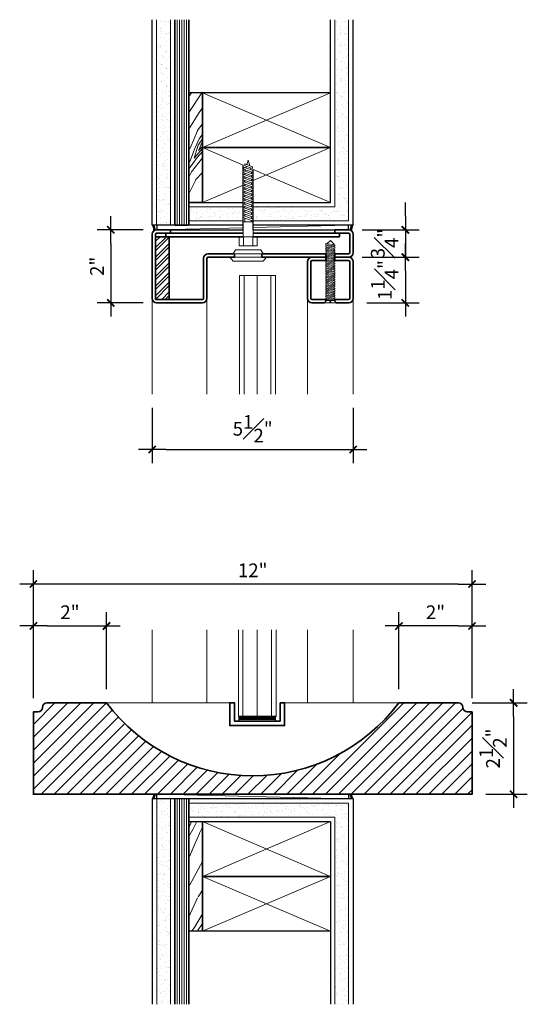
# Model space of a CAD drawing. Units: inches. Extents: x 54 to 234, y -95 to 75.
# Drawn here: x 83 to 97, y -95 to -68 of the extents above; entities that cross this region are included whole.
import ezdxf

# ---------------------------------------------------------------- set-up
doc = ezdxf.new("R2010")
doc.units = ezdxf.units.IN
doc.header["$MEASUREMENT"] = 0
for name, color, linetype, lineweight in [('aluminum', 246, 'Continuous', 35), ('counter', 192, 'Continuous', 35), ('fasteners', 5, 'Continuous', 5), ('fiberglass', 3, 'Continuous', 35), ('galv. & stainless', 134, 'Continuous', 35), ('glazing', 230, 'Continuous', 18), ('gypsum', 2, 'Continuous', 25), ('hatch', 40, 'Continuous', 0), ('sealant', 240, 'Continuous', 5), ('stops - etc.', 6, 'Continuous', 25), ('wood studs', 2, 'Continuous', 25)]:
    doc.layers.add(name, color=color, linetype=linetype, lineweight=lineweight)
doc.layers.add('dimension', color=101, linetype='Continuous')
doc.styles.add('ALL TEXT', font='ARIAL.TTF', dxfattribs={"width": 0.8})
doc.dimstyles.new('Main Style', dxfattribs={"dimscale": 0, "dimtxt": 0.09375, "dimasz": 0.09375, "dimexe": 0.09375, "dimexo": 0.09375, "dimgap": 0.046875, "dimtad": 3, "dimdec": 5, "dimzin": 3, "dimdsep": 46, "dimlunit": 5, "dimtxsty": 'ALL TEXT', "dimblk": 'DIMSL', "dimcen": 0.09375, "dimclrd": 256, "dimclre": 256, "dimclrt": 256, "dimadec": 0, "dimazin": 1, "dimtfac": 1, "dimtdec": 5, "dimtix": 1, "dimtmove": 2, "dimatfit": 3, "dimfxl": 0, "dimfrac": 1, "dimtolj": 1, "dimtzin": 3, "dimarcsym": 0})
pattern_1 = [(49.6952, (43.25734, -4.4594), (11.59806434, 14.08846745), [0.33541, -33.20561]), (60, (43.4743, -4.2036), (-1.09808, 4.09808), [0.33, -2.67]), (78.4349, (43.6393, -3.9178), (0.401929, 6.696151), [0.2846, -9.20223]), (232.875, (43.69636, -3.639), (13.0980723, 16.686537), [0.24187, -23.944905]), (234.8056, (43.55038, -3.83183), (17.5980648, 24.480771), [0.33136, -32.80472]), (254.0362, (43.3594, -4.1026), (-1.9019297, -9.294227), [0.37108, -11.99824]), (69.4623, (43.37734, -4.25155), (4.9019298, 14.4903803), [0.182484, -18.065805]), (53.6598, (43.44136, -4.08066), (-14.5980794, -19.2846058), [0.27166, -26.89449]), (245.7106, (43.60234, -3.86183), (-10.9019195, -24.8826864), [0.3015, -29.84813]), (228.6901, (43.4783, -4.13664), (8.5980712, 8.8923104), [0.15297, -15.14409]), (54.8056, (43.14832, -4.70822), (-17.5980648, -24.480771), [0.33136, -32.80472]), (48.6901, (43.3393, -4.43743), (-8.5980712, -8.8923104), [0.30594, -14.99112]), (60, (43.5413, -4.2076), (-1.09808, 4.09808), [0.36, -2.64]), (80.556, (43.72126, -3.89585), (2.3038607, 15.9903798), [0.25632, -25.37569]), (63.8141, (43.76332, -3.643), (18.4019069, 37.87307443), [0.451, -44.64889]), (54.8056, (43.96234, -3.2383), (-17.5980648, -24.480771), [0.33136, -32.80472]), (60, (44.1533, -2.9675), (-1.09808, 4.09808), [0.33, -2.67]), (65.1944, (42.81832, -5.2798), (12.4019372, 27.4807567), [0.33136, -32.80472]), (54.8056, (42.95734, -4.979), (-17.5980648, -24.480771), [0.33136, -32.80472]), (60, (42.7664, -5.2498), (-1.09808, 4.09808), [0.18, -2.82]), (65.1944, (42.85636, -5.0939), (12.4019372, 27.4807567), [0.33136, -32.80472]), (60, (42.9954, -4.793), (-1.09808, 4.09808), [0.3, -2.7]), (70.3048, (43.14538, -4.53331), (-6.40193854, -17.0884521), [0.33541, -33.20561]), (65.1944, (43.25842, -4.21753), (12.4019372, 27.4807567), [0.33136, -32.80472]), (54.8056, (43.39744, -3.91674), (-17.5980648, -24.480771), [0.33136, -32.80472]), (54.8056, (43.58842, -3.64595), (-17.5980648, -24.480771), [0.33136, -32.80472]), (51.8699, (43.7794, -3.37516), (-11.5980742, -14.0884577), [0.42426, -20.78894]), (60, (44.0414, -3.0414), (-1.09808, 4.09808), [0.45, -2.55]), (47.4712, (45.5402, -4.04535), (10.0980757, 11.4903825), [0.276585, -27.38205]), (54.2894, (45.72717, -3.84153), (-16.0980788, -21.8826824), [0.3015, -29.84813]), (68.1301, (45.5402, -4.04535), (6.4019251, 17.0884557), [0.21213, -21.00107]), (69.4623, (45.6192, -3.8485), (4.9019298, 14.4903803), [0.364965, -17.88332]), (60, (44.2473, -6.1048), (-1.09808, 4.09808), [0.36, -2.64]), (50.5377, (44.42726, -5.79303), (-10.0980725, -11.4903859), [0.182484, -18.065805]), (261.8014, (44.54324, -5.65214), (1.9019244, 9.2942292), [0.161556, -15.99394]), (252.9946, (44.5202, -5.81205), (8.303855, 26.38268426), [0.40025, -39.62474]), (52.875, (45.7052, -3.75957), (-13.0980723, -16.686537), [0.24187, -23.944905]), (67.125, (45.7052, -3.75957), (7.9019288, 19.6865319), [0.24187, -23.944905]), (60, (44.2992, -6.1348), (-1.09808, 4.09808), [0.24, -2.76]), (254.0362, (44.4192, -5.92695), (-1.9019297, -9.294227), [0.24739, -12.12193]), (56.6335, (44.55128, -5.51822), (-26.59810368, -40.06920118), [0.51088, -50.57728]), (57.7094, (44.83226, -5.09155), (-38.59806537, -60.85383578), [0.7506, -74.309376]), (63.1798, (45.23324, -4.45703), (22.90194782, 45.66728346), [0.540834, -53.542437]), (69.4623, (45.47726, -3.97437), (4.9019298, 14.4903803), [0.54745, -17.70084]), (70.3048, (44.4811, -6.2398), (-6.40193854, -17.0884521), [0.33541, -33.20561]), (75.9454, (44.59413, -5.924), (-3.4019243, -11.892305), [0.436806, -21.403524]), (60, (44.7002, -5.5003), (-1.09808, 4.09808), [0.39, -2.61]), (51.8699, (44.8952, -5.16253), (-11.5980742, -14.0884577), [0.42426, -20.78894]), (63.5763, (45.15717, -4.8288), (19.9019489, 40.47113095), [0.480936, -47.61272]), (51.2538, (45.37119, -4.3981), (13.0980861, 16.68652546), [0.39459, -39.06425]), (45.9638, (45.61815, -4.09035), (-7.098072, -6.294233), [0.37108, -11.99824]), (60, (45.876, -3.8236), (-1.09808, 4.09808), [0.21, -2.79]), (234.8056, (44.55128, -5.51822), (17.5980648, 24.480771), [0.66272, -32.47336]), (55.2364, (44.0654, -5.9998), (-19.09805563, -27.0788535), [0.722496, -35.40229]), (60, (44.4774, -5.4063), (-1.09808, 4.09808), [0.69, -2.31]), (64.0856, (44.82236, -4.8087), (16.90193406, 35.27498533), [0.84214, -41.264865]), (60, (45.1904, -4.0512), (-1.09808, 4.09808), [0.75, -2.25]), (67.125, (44.611, -6.3148), (7.9019288, 19.6865319), [0.725604, -23.46117]), (66.3402, (44.89305, -5.64626), (9.4019188, 22.2846105), [0.543324, -26.62283]), (57.5104, (45.11109, -5.1486), (-35.59812185, -55.6576485), [0.69065, -68.374536]), (53.4802, (45.48207, -4.56605), (-46.79422709, -63.049981664), [1.056834, -104.626656]), (63.0128, (42.92224, -5.3398), (24.40191314, 48.265378), [0.57079, -56.508105]), (51.8699, (43.18126, -4.83116), (-11.5980742, -14.0884577), [0.636396, -20.57681]), (57.6141, (43.5742, -4.33057), (-37.09803223, -58.25578007), [0.720624, -71.34185]), (70.6197, (43.96019, -3.72203), (-11.3038242, -31.5788463), [0.488364, -48.348096]), (60, (44.1222, -3.2613), (-1.09808, 4.09808), [0.6, -2.4]), (56.8202, (42.61047, -5.1598), (-28.0980537, -42.66731034), [0.540834, -53.542437]), (66.009, (42.90646, -4.70714), (-12.4019252, -27.48076044), [0.57315, -56.74177]), (66.7098, (43.1395, -4.1835), (-10.90194118, -24.88267932), [0.513516, -50.83821]), (54.2894, (43.34253, -3.71183), (-16.0980788, -21.8826824), [0.602994, -29.546634]), (47.9052, (43.6945, -3.22222), (-18.6961678, -20.38267217), [0.429534, -42.52393]), (69.4623, (43.98244, -2.9035), (4.9019298, 14.4903803), [0.364965, -17.88332]), (63.8141, (43.1041, -5.4448), (18.4019069, 37.87307443), [0.451, -44.64889]), (47.1957, (43.30313, -5.04008), (-27.2942446, -29.27497407), [0.67683, -67.006254]), (60, (43.763, -4.5435), (-1.09808, 4.09808), [0.75, -2.25]), (65.4403, (44.13803, -3.89399), (-13.90194148, -30.0788292), [0.63285, -62.65222]), (66.7098, (44.40107, -3.3184), (-10.90194118, -24.88267932), [0.513516, -50.83821]), (60, (42.4286, -5.0548), (-1.09808, 4.09808), [0.51, -2.49]), (68.1301, (42.6836, -4.61312), (6.4019251, 17.0884557), [0.84853, -20.364675]), (57.6141, (42.99969, -3.82566), (-37.09803223, -58.25578007), [0.720624, -71.34185]), (54.4725, (43.38567, -3.21712), (36.69611702, 51.55962684), [0.934344, -92.500125]), (66.8428, (44.79286, -6.4198), (-20.30382585, -47.16730594), [0.75538, -74.78269]), (60, (45.09, -5.7253), (-1.09808, 4.09808), [0.84, -2.16]), (56.3478, (45.509916, -4.997815), (-51.696120837, -77.540384052), [1.412868, -139.874073]), (60, (43.8835, -5.8948), (-1.09808, 4.09808), [0.72, -2.28]), (64.7636, (44.24353, -5.27126), (13.9019472, 30.0788281), [0.722496, -35.40229]), (58.1524, (44.55157, -4.61772), (-47.5980622, -76.44229604), [0.930483, -92.11789]), (57.2737, (45.04255, -3.82732), (-32.5980663, -50.46153097), [0.630714, -62.440674]), (54.8056, (43.46784, -5.6548), (-17.5980648, -24.480771), [0.66272, -32.47336]), (60, (43.8498, -5.1132), (-1.09808, 4.09808), [0.96, -2.04]), (61.9092, (44.3298, -4.28183), (40.90185936, 76.84424397), [0.9005, -89.149485]), (63.5763, (44.75382, -3.48741), (19.9019489, 40.47113095), [0.480936, -47.61272])]

# ---------------------------------------------------------------- blocks, each defined once
blk = doc.blocks.new('screw1')
at = {"layer": 'fasteners', "linetype": 'Continuous'}
for p, q in [((-1.711, 0), (-1.619, 0.094)), ((-1.711, 0), (-1.619, -0.097)), ((-1.591, 0.125), (-1.622, -0.125)), ((-1.619, 0.094), (-1.595, 0.094)), ((-1.591, 0.125), (-1.56, 0.125)), ((-1.591, 0.125), (-1.56, 0.125)), ((-1.56, 0.125), (-1.59, -0.125)), ((-1.563, 0.094), (-1.534, 0.094)), ((-1.53, 0.125), (-1.561, -0.125)), ((-1.53, 0.125), (-1.499, 0.125)), ((-1.53, 0.125), (-1.499, 0.125)), ((-1.499, 0.125), (-1.529, -0.125)), ((-1.503, 0.094), (-1.469, 0.094)), ((-1.465, 0.125), (-1.496, -0.125)), ((-1.465, 0.125), (-1.434, 0.125)), ((-1.465, 0.125), (-1.434, 0.125)), ((-1.434, 0.125), (-1.464, -0.125)), ((-1.438, 0.094), (-1.408, 0.094)), ((-1.404, 0.125), (-1.435, -0.125)), ((-1.404, 0.125), (-1.373, 0.125)), ((-1.404, 0.125), (-1.373, 0.125)), ((-1.373, 0.125), (-1.403, -0.125)), ((-1.377, 0.094), (-1.345, 0.094)), ((-1.341, 0.125), (-1.372, -0.125)), ((-1.341, 0.125), (-1.345, 0.094)), ((-1.341, 0.125), (-1.31, 0.125)), ((-1.31, 0.125), (-1.341, 0.125)), ((-1.31, 0.125), (-1.34, -0.125)), ((-1.314, 0.094), (-1.31, 0.125)), ((-1.314, 0.094), (-1.282, 0.094)), ((-1.278, 0.125), (-1.309, -0.125)), ((-1.278, 0.125), (-1.282, 0.094)), ((-1.278, 0.125), (-1.247, 0.125)), ((-1.25, 0.125), (-1.278, 0.125)), ((-1.247, 0.125), (-1.277, -0.125)), ((-1.25, 0.125), (-1.251, 0.094)), ((-1.251, 0.094), (-1.219, 0.094)), ((-1.251, 0.094), (-1.219, 0.094)), ((-1.215, 0.125), (-1.246, -0.125)), ((-1.219, 0.094), (-1.215, 0.125)), ((-1.215, 0.125), (-1.184, 0.125)), ((-1.215, 0.125), (-1.184, 0.125)), ((-1.184, 0.125), (-1.214, -0.125)), ((-1.188, 0.094), (-1.156, 0.094)), ((-1.153, 0.125), (-1.183, -0.125)), ((-1.153, 0.125), (-1.121, 0.125)), ((-1.121, 0.125), (-1.151, -0.125)), ((-1.125, 0.094), (-1.093, 0.094)), ((-1.09, 0.125), (-1.12, -0.125)), ((-1.09, 0.125), (-1.058, 0.125)), ((-1.058, 0.125), (-1.089, -0.125)), ((-1.062, 0.094), (-1.03, 0.094)), ((-1.027, 0.125), (-1.057, -0.125)), ((-1.027, 0.125), (-0.995, 0.125)), ((-0.995, 0.125), (-1.026, -0.125)), ((-0.999, 0.094), (-0.967, 0.094)), ((-0.964, 0.125), (-0.994, -0.125)), ((-0.964, 0.125), (-0.932, 0.125)), ((-0.932, 0.125), (-0.963, -0.125)), ((-0.936, 0.094), (-0.904, 0.094)), ((-0.901, 0.125), (-0.931, -0.125)), ((-0.901, 0.125), (-0.869, 0.125)), ((-0.869, 0.125), (-0.9, -0.125)), ((-0.873, 0.094), (-0.842, 0.094)), ((-0.838, 0.125), (-0.868, -0.125)), ((-0.838, 0.125), (-0.806, 0.125)), ((-0.806, 0.125), (-0.837, -0.125)), ((-0.81, 0.094), (-0.779, 0.094)), ((-0.776, 0.125), (-0.806, -0.125)), ((-0.776, 0.125), (-0.745, 0.125)), ((-0.745, 0.125), (-0.775, -0.125)), ((-0.749, 0.094), (-0.718, 0.094)), ((-0.714, 0.125), (-0.745, -0.125)), ((-0.728, 0.093), (-0.728, 0.093)), ((-0.683, 0.125), (-0.714, -0.125)), ((-0.714, 0.125), (-0.683, 0.125)), ((-0.687, 0.094), (-0.657, 0.094)), ((-0.653, 0.125), (-0.683, -0.125)), ((-0.622, 0.125), (-0.653, -0.125)), ((-0.653, 0.125), (-0.622, 0.125)), ((-0.626, 0.094), (-0.595, 0.094)), ((-0.591, 0.125), (-0.622, -0.125)), ((-0.561, 0.125), (-0.591, -0.125)), ((-0.591, 0.125), (-0.561, 0.125)), ((-0.564, 0.094), (-0.534, 0.094)), ((-0.53, 0.125), (-0.56, -0.125)), ((-0.499, 0.125), (-0.53, -0.125)), ((-0.53, 0.125), (-0.499, 0.125)), ((-0.503, 0.094), (-0.472, 0.094)), ((-0.469, 0.125), (-0.499, -0.125)), ((-0.469, 0.125), (-0.438, 0.125)), ((-0.438, 0.125), (-0.468, -0.125)), ((-0.442, 0.094), (-0.411, 0.094)), ((-0.407, 0.125), (-0.438, -0.125)), ((-0.376, 0.125), (-0.407, -0.125)), ((-0.407, 0.125), (-0.376, 0.125)), ((-0.38, 0.094), (-0.35, 0.094)), ((-0.346, 0.125), (-0.376, -0.125)), ((-0.315, 0.125), (-0.346, -0.125)), ((-0.346, 0.125), (-0.315, 0.125)), ((-0.319, 0.094), (-0.288, 0.094)), ((-0.284, 0.125), (-0.315, -0.125)), ((-0.254, 0.125), (-0.284, -0.125)), ((-0.284, 0.125), (-0.254, 0.125)), ((-0.258, 0.094), (-0.227, 0.094)), ((-0.223, 0.125), (-0.254, -0.125)), ((-0.223, 0.125), (-0.193, 0.125)), ((-0.193, 0.125), (-0.223, -0.125)), ((-0.197, 0.094), (-0.166, 0.094)), ((-0.162, 0.125), (-0.193, -0.125)), ((-0.162, 0.125), (-0.132, 0.125)), ((-0.132, 0.125), (-0.162, -0.125)), ((-0.155, 0.123), (-0.155, 0.123)), ((-0.136, 0.094), (-0.105, 0.094)), ((-0.101, 0.125), (-0.132, -0.125)), ((-0.101, 0.125), (-0.071, 0.125)), ((-0.071, 0.125), (-0.101, -0.125)), ((-0.075, 0.094), (-0.063, 0.094)), ((-0.063, 0.114), (-0.063, -0.114)), ((0, 0.157), (-0.063, 0.114)), ((0, 0.013), (-0.039, 0.01)), ((-0.039, -0.01), (-0.039, 0.01)), ((0, 0.157), (0, -0.157)), ((-1.622, -0.125), (-1.59, -0.125)), ((-1.619, -0.097), (-1.618, -0.097)), ((-1.587, -0.097), (-1.557, -0.097)), ((-1.561, -0.125), (-1.529, -0.125)), ((-1.526, -0.097), (-1.492, -0.097)), ((-1.496, -0.125), (-1.464, -0.125)), ((-1.461, -0.097), (-1.431, -0.097)), ((-1.435, -0.125), (-1.403, -0.125)), ((-1.4, -0.094), (-1.368, -0.094)), ((-1.372, -0.125), (-1.34, -0.125)), ((-1.34, -0.125), (-1.372, -0.125)), ((-1.337, -0.094), (-1.34, -0.125)), ((-1.337, -0.094), (-1.305, -0.094)), ((-1.305, -0.094), (-1.337, -0.094)), ((-1.309, -0.125), (-1.305, -0.094)), ((-1.309, -0.125), (-1.277, -0.125)), ((-1.277, -0.125), (-1.309, -0.125)), ((-1.274, -0.094), (-1.242, -0.094)), ((-1.25, -0.094), (-1.274, -0.094)), ((-1.246, -0.125), (-1.214, -0.125)), ((-1.214, -0.125), (-1.246, -0.125)), ((-1.211, -0.094), (-1.179, -0.094)), ((-1.188, -0.094), (-1.211, -0.094)), ((-1.183, -0.125), (-1.151, -0.125)), ((-1.148, -0.094), (-1.116, -0.094)), ((-1.12, -0.125), (-1.089, -0.125)), ((-1.085, -0.094), (-1.053, -0.094)), ((-1.057, -0.125), (-1.026, -0.125)), ((-1.022, -0.094), (-0.99, -0.094)), ((-0.994, -0.125), (-0.963, -0.125)), ((-0.959, -0.094), (-0.927, -0.094)), ((-0.931, -0.125), (-0.9, -0.125)), ((-0.896, -0.094), (-0.864, -0.094)), ((-0.868, -0.125), (-0.837, -0.125)), ((-0.833, -0.094), (-0.802, -0.094)), ((-0.806, -0.125), (-0.775, -0.125)), ((-0.771, -0.094), (-0.741, -0.094)), ((-0.745, -0.125), (-0.714, -0.125)), ((-0.71, -0.094), (-0.679, -0.094)), ((-0.683, -0.125), (-0.653, -0.125)), ((-0.649, -0.094), (-0.618, -0.094)), ((-0.622, -0.125), (-0.591, -0.125)), ((-0.587, -0.094), (-0.557, -0.094)), ((-0.56, -0.125), (-0.53, -0.125)), ((-0.526, -0.094), (-0.495, -0.094)), ((-0.499, -0.125), (-0.468, -0.125)), ((-0.465, -0.094), (-0.434, -0.094)), ((-0.438, -0.125), (-0.435, -0.106)), ((-0.438, -0.125), (-0.407, -0.125)), ((-0.407, -0.125), (-0.405, -0.109)), ((-0.403, -0.094), (-0.372, -0.094)), ((-0.376, -0.125), (-0.375, -0.113)), ((-0.376, -0.125), (-0.346, -0.125)), ((-0.346, -0.125), (-0.345, -0.117)), ((-0.342, -0.094), (-0.311, -0.094)), ((-0.315, -0.125), (-0.314, -0.121)), ((-0.315, -0.125), (-0.284, -0.125)), ((-0.28, -0.094), (-0.25, -0.094)), ((-0.254, -0.125), (-0.223, -0.125)), ((-0.219, -0.094), (-0.189, -0.094)), ((-0.193, -0.125), (-0.162, -0.125)), ((-0.159, -0.094), (-0.128, -0.094)), ((-0.159, -0.096), (-0.159, -0.096)), ((-0.132, -0.125), (-0.101, -0.125)), ((-0.098, -0.094), (-0.063, -0.094)), ((0, -0.157), (-0.063, -0.114)), ((0, -0.013), (-0.039, -0.01))]:
    blk.add_line(p, q, dxfattribs=at)
blk = doc.blocks.new('DIMSL')
blk.add_line((-1, 0), (1, 0))
at = {"const_width": 0.125}
blk.add_lwpolyline([(-0.265, -0.265), (0.265, 0.265)], dxfattribs=at)
blk = doc.blocks.new('*D28')
at = {"layer": 'Defpoints', "color": 0}
for p in [(86.476, -78.079), (91.976, -78.079), (91.976, -79.591)]:
    blk.add_point(p, dxfattribs=at)
at = {"layer": 'dimension', "lineweight": -2}
for p, q in [((86.476, -78.454), (86.476, -79.966)), ((91.976, -78.454), (91.976, -79.966)), ((86.851, -79.591), (91.601, -79.591))]:
    blk.add_line(p, q, dxfattribs=at)
at = {"layer": 'dimension', "lineweight": -2, "xscale": 0.375, "yscale": 0.375, "zscale": 0.375, "rotation": 180}
blk.add_blockref('DIMSL', (86.476, -79.591), dxfattribs=at)
at = {"layer": 'dimension', "lineweight": -2, "xscale": 0.375, "yscale": 0.375, "zscale": 0.375}
blk.add_blockref('DIMSL', (91.976, -79.591), dxfattribs=at)
at = {"layer": 'dimension', "insert": (89.226, -79.024), "char_height": 0.375, "attachment_point": 5, "style": 'ALL TEXT'}
blk.add_mtext('\\A1;5{\\H1.000000x;\\S1#2;}"', dxfattribs=at)
blk = doc.blocks.new('*D29')
at = {"layer": 'Defpoints', "color": 0}
for p in [(91.851, -73.579), (91.851, -74.329), (93.403, -74.329)]:
    blk.add_point(p, dxfattribs=at)
at = {"layer": 'dimension', "lineweight": -2}
for p, q in [((93.403, -73.204), (93.403, -72.829)), ((92.226, -73.579), (93.778, -73.579)), ((93.403, -73.579), (93.403, -74.329)), ((92.226, -74.329), (93.778, -74.329)), ((93.403, -74.704), (93.403, -75.079))]:
    blk.add_line(p, q, dxfattribs=at)
at = {"layer": 'dimension', "lineweight": -2, "xscale": 0.375, "yscale": 0.375, "zscale": 0.375}
for p, rotation in [((93.403, -73.579), 270), ((93.403, -74.329), 90)]:
    blk.add_blockref('DIMSL', p, dxfattribs=dict(at, rotation=rotation))
at = {"layer": 'dimension', "insert": (92.837, -73.954), "char_height": 0.375, "attachment_point": 5, "rotation": 90, "style": 'ALL TEXT'}
blk.add_mtext('\\A1;{\\H1.000000x;\\S3#4;}"', dxfattribs=at)
blk = doc.blocks.new('*D30')
at = {"layer": 'Defpoints', "color": 0}
for p in [(91.851, -74.329), (91.976, -75.579), (93.403, -75.579)]:
    blk.add_point(p, dxfattribs=at)
at = {"layer": 'dimension', "lineweight": -2}
for p, q in [((92.226, -74.329), (93.778, -74.329)), ((93.403, -74.704), (93.403, -75.204)), ((92.351, -75.579), (93.778, -75.579))]:
    blk.add_line(p, q, dxfattribs=at)
at = {"layer": 'dimension', "lineweight": -2, "xscale": 0.375, "yscale": 0.375, "zscale": 0.375}
for p, rotation in [((93.403, -74.329), 90), ((93.403, -75.579), 270)]:
    blk.add_blockref('DIMSL', p, dxfattribs=dict(at, rotation=rotation))
at = {"layer": 'dimension', "insert": (92.84, -74.954), "char_height": 0.375, "attachment_point": 5, "rotation": 90, "style": 'ALL TEXT'}
blk.add_mtext('\\A1;1{\\H1.000000x;\\S1#4;}"', dxfattribs=at)
blk = doc.blocks.new('*D34')
at = {"layer": 'Defpoints', "color": 0}
for p in [(86.603, -73.579), (85.343, -75.579), (86.603, -75.579)]:
    blk.add_point(p, dxfattribs=at)
at = {"layer": 'dimension', "lineweight": -2}
for p, q in [((86.228, -73.579), (84.968, -73.579)), ((85.343, -73.954), (85.343, -75.204)), ((86.228, -75.579), (84.968, -75.579))]:
    blk.add_line(p, q, dxfattribs=at)
at = {"layer": 'dimension', "lineweight": -2, "xscale": 0.3749999972122246, "yscale": 0.3749999972122246, "zscale": 0.3749999972122246}
for p, rotation in [((85.343, -73.579), 90), ((85.343, -75.579), 270)]:
    blk.add_blockref('DIMSL', p, dxfattribs=dict(at, rotation=rotation))
at = {"layer": 'dimension', "insert": (84.967, -74.579), "char_height": 0.375, "attachment_point": 5, "rotation": 90, "style": 'ALL TEXT'}
blk.add_mtext('\\A1;2"', dxfattribs=at)
blk = doc.blocks.new('bolt')
at = {"layer": 'fasteners', "linetype": 'Continuous'}
for p, q in [((-1.940442, 0.044459), (-2.09375, 0)), ((-1.969102, -0.036148), (-2.09375, 0)), ((-1.915345, 0.115044), (-1.989507, -0.093536)), ((-1.865345, 0.115044), (-1.939507, -0.093536)), ((-1.865345, 0.115044), (-1.915345, 0.115044)), ((-1.80625, 0.140625), (-1.898855, -0.119826)), ((-1.828945, 0.076793), (-1.884694, 0.060626)), ((-1.75625, 0.140625), (-1.848855, -0.119826)), ((-1.75625, 0.140625), (-1.80625, 0.140625)), ((-1.70625, 0.140625), (-1.80625, -0.140625)), ((-1.774028, 0.090625), (-1.724028, 0.090625)), ((-1.65625, 0.140625), (-1.75625, -0.140625)), ((-1.65625, 0.140625), (-1.70625, 0.140625)), ((-1.60625, 0.140625), (-1.70625, -0.140625)), ((-1.674028, 0.090625), (-1.624028, 0.090625)), ((-1.55625, 0.140625), (-1.65625, -0.140625)), ((-1.55625, 0.140625), (-1.60625, 0.140625)), ((-1.50625, 0.140625), (-1.60625, -0.140625)), ((-1.574028, 0.090625), (-1.524028, 0.090625)), ((-1.45625, 0.140625), (-1.55625, -0.140625)), ((-1.45625, 0.140625), (-1.50625, 0.140625)), ((-1.40625, 0.140625), (-1.50625, -0.140625)), ((-1.474028, 0.090625), (-1.424028, 0.090625)), ((-1.35625, 0.140625), (-1.45625, -0.140625)), ((-1.35625, 0.140625), (-1.40625, 0.140625)), ((-1.30625, 0.140625), (-1.40625, -0.140625)), ((-1.374028, 0.090625), (-1.324028, 0.090625)), ((-1.25625, 0.140625), (-1.35625, -0.140625)), ((-1.25625, 0.140625), (-1.30625, 0.140625)), ((-1.20625, 0.140625), (-1.30625, -0.140625)), ((-1.274028, 0.090625), (-1.224028, 0.090625)), ((-1.15625, 0.140625), (-1.25625, -0.140625)), ((-1.15625, 0.140625), (-1.20625, 0.140625)), ((-1.10625, 0.140625), (-1.20625, -0.140625)), ((-1.174028, 0.090625), (-1.124028, 0.090625)), ((-1.05625, 0.140625), (-1.15625, -0.140625)), ((-1.05625, 0.140625), (-1.10625, 0.140625)), ((-1.00625, 0.140625), (-1.10625, -0.140625)), ((-1.074028, 0.090625), (-1.024028, 0.090625)), ((-0.95625, 0.140625), (-1.05625, -0.140625)), ((-0.95625, 0.140625), (-1.00625, 0.140625)), ((-0.90625, 0.140625), (-1.00625, -0.140625)), ((-0.974028, 0.090625), (-0.924028, 0.090625)), ((-0.853183, 0.140625), (-0.953183, -0.140625)), ((-0.853183, 0.140625), (-0.90625, 0.140625)), ((-0.800117, 0.140625), (-0.900117, -0.140625)), ((-0.870961, 0.090625), (-0.817895, 0.090625)), ((-0.74705, 0.140625), (-0.84705, -0.140625)), ((-0.74705, 0.140625), (-0.800117, 0.140625)), ((-0.693984, 0.140625), (-0.793984, -0.140625)), ((-0.764828, 0.090625), (-0.711762, 0.090625)), ((-0.640917, 0.140625), (-0.740917, -0.140625)), ((-0.640917, 0.140625), (-0.693984, 0.140625)), ((-0.587851, 0.140625), (-0.687851, -0.140625)), ((-0.658695, 0.090625), (-0.605629, 0.090625)), ((-0.534784, 0.140625), (-0.634784, -0.140625)), ((-0.534784, 0.140625), (-0.587851, 0.140625)), ((-0.481718, 0.140625), (-0.581718, -0.140625)), ((-0.552562, 0.090625), (-0.499496, 0.090625)), ((-0.428652, 0.140625), (-0.528652, -0.140625)), ((-0.428652, 0.140625), (-0.481718, 0.140625)), ((-0.446429, 0.090625), (-0.40625, 0.090625)), ((-0.40625, 0.140625), (0, 0.140625)), ((-0.40625, -0.140625), (-0.40625, 0.140625)), ((0, 0.25), (0.25, 0.25)), ((0, 0.25), (0, -0.25)), ((0, 0.125), (0.25, 0.125)), ((0.25, 0.25), (0.25, -0.25)), ((-1.939507, -0.093536), (-1.989507, -0.093536)), ((-1.87845, -0.062437), (-1.923776, -0.049292)), ((-1.848855, -0.119826), (-1.898855, -0.119826)), ((-1.78125, -0.090625), (-1.833123, -0.075582)), ((-1.75625, -0.140625), (-1.80625, -0.140625)), ((-1.738472, -0.090625), (-1.688472, -0.090625)), ((-1.65625, -0.140625), (-1.70625, -0.140625)), ((-1.638472, -0.090625), (-1.588472, -0.090625)), ((-1.55625, -0.140625), (-1.60625, -0.140625)), ((-1.538472, -0.090625), (-1.488472, -0.090625)), ((-1.45625, -0.140625), (-1.50625, -0.140625)), ((-1.438472, -0.090625), (-1.388472, -0.090625)), ((-1.35625, -0.140625), (-1.40625, -0.140625)), ((-1.338472, -0.090625), (-1.288472, -0.090625)), ((-1.25625, -0.140625), (-1.30625, -0.140625)), ((-1.238472, -0.090625), (-1.188472, -0.090625)), ((-1.15625, -0.140625), (-1.20625, -0.140625)), ((-1.138472, -0.090625), (-1.088472, -0.090625)), ((-1.05625, -0.140625), (-1.10625, -0.140625)), ((-1.038472, -0.090625), (-0.988472, -0.090625)), ((-0.953183, -0.140625), (-1.00625, -0.140625)), ((-0.935405, -0.090625), (-0.882339, -0.090625)), ((-0.84705, -0.140625), (-0.900117, -0.140625)), ((-0.829273, -0.090625), (-0.776206, -0.090625)), ((-0.740917, -0.140625), (-0.793984, -0.140625)), ((-0.72314, -0.090625), (-0.670073, -0.090625)), ((-0.634784, -0.140625), (-0.687851, -0.140625)), ((-0.617007, -0.090625), (-0.56394, -0.090625)), ((-0.528652, -0.140625), (-0.581718, -0.140625)), ((-0.510874, -0.090625), (-0.40625, -0.090625)), ((-0.40625, -0.140625), (0, -0.140625)), ((0, -0.125), (0.25, -0.125)), ((0, -0.25), (0.25, -0.25))]:
    blk.add_line(p, q, dxfattribs=at)
blk = doc.blocks.new('*D16')
at = {"layer": 'Defpoints', "color": 0}
for p in [(94.852, -86.522), (95.227, -89.022), (96.365, -89.022)]:
    blk.add_point(p, dxfattribs=at)
at = {"layer": 'dimension', "lineweight": -2}
for p, q in [((95.227, -86.522), (96.74, -86.522)), ((96.365, -86.897), (96.365, -88.647)), ((95.602, -89.022), (96.74, -89.022))]:
    blk.add_line(p, q, dxfattribs=at)
at = {"layer": 'dimension', "lineweight": -2, "xscale": 0.3749999972122246, "yscale": 0.3749999972122246, "zscale": 0.3749999972122246}
for p, rotation in [((96.365, -86.522), 90), ((96.365, -89.022), 270)]:
    blk.add_blockref('DIMSL', p, dxfattribs=dict(at, rotation=rotation))
at = {"layer": 'dimension', "insert": (95.801, -87.772), "char_height": 0.375, "attachment_point": 5, "rotation": 90, "style": 'ALL TEXT'}
blk.add_mtext('\\A1;2{\\H1.000000x;\\S1#2;}"', dxfattribs=at)
blk = doc.blocks.new('*D40')
at = {"layer": 'Defpoints', "color": 0}
for p in [(83.227, -83.272), (83.227, -86.772), (95.227, -86.772)]:
    blk.add_point(p, dxfattribs=at)
at = {"layer": 'dimension', "lineweight": -2}
for p, q in [((83.227, -86.397), (83.227, -82.897)), ((95.227, -86.397), (95.227, -82.897)), ((94.852, -83.272), (83.602, -83.272))]:
    blk.add_line(p, q, dxfattribs=at)
at = {"layer": 'dimension', "lineweight": -2, "xscale": 0.375, "yscale": 0.375, "zscale": 0.375, "rotation": 180}
blk.add_blockref('DIMSL', (83.227, -83.272), dxfattribs=at)
at = {"layer": 'dimension', "lineweight": -2, "xscale": 0.375, "yscale": 0.375, "zscale": 0.375}
blk.add_blockref('DIMSL', (95.227, -83.272), dxfattribs=at)
at = {"layer": 'dimension', "insert": (89.227, -82.897), "char_height": 0.375, "attachment_point": 5, "style": 'ALL TEXT'}
blk.add_mtext('\\A1;12"', dxfattribs=at)
blk = doc.blocks.new('*D41')
at = {"layer": 'Defpoints', "color": 0}
for p in [(93.227, -84.42), (93.227, -86.522), (95.227, -86.772)]:
    blk.add_point(p, dxfattribs=at)
at = {"layer": 'dimension', "lineweight": -2}
for p, q in [((93.227, -86.147), (93.227, -84.045)), ((95.227, -86.397), (95.227, -84.045)), ((94.852, -84.42), (93.602, -84.42))]:
    blk.add_line(p, q, dxfattribs=at)
at = {"layer": 'dimension', "lineweight": -2, "xscale": 0.375, "yscale": 0.375, "zscale": 0.375, "rotation": 180}
blk.add_blockref('DIMSL', (93.227, -84.42), dxfattribs=at)
at = {"layer": 'dimension', "lineweight": -2, "xscale": 0.375, "yscale": 0.375, "zscale": 0.375}
blk.add_blockref('DIMSL', (95.227, -84.42), dxfattribs=at)
at = {"layer": 'dimension', "insert": (94.227, -84.044), "char_height": 0.375, "attachment_point": 5, "style": 'ALL TEXT'}
blk.add_mtext('\\A1;2"', dxfattribs=at)
blk = doc.blocks.new('*D42')
at = {"layer": 'Defpoints', "color": 0}
for p in [(85.227, -84.42), (85.227, -86.522), (83.227, -86.772)]:
    blk.add_point(p, dxfattribs=at)
at = {"layer": 'dimension', "lineweight": -2}
for p, q in [((83.227, -86.397), (83.227, -84.045)), ((85.227, -86.147), (85.227, -84.045)), ((83.602, -84.42), (84.852, -84.42))]:
    blk.add_line(p, q, dxfattribs=at)
at = {"layer": 'dimension', "lineweight": -2, "xscale": 0.375, "yscale": 0.375, "zscale": 0.375, "rotation": 180}
blk.add_blockref('DIMSL', (83.227, -84.42), dxfattribs=at)
at = {"layer": 'dimension', "lineweight": -2, "xscale": 0.375, "yscale": 0.375, "zscale": 0.375}
blk.add_blockref('DIMSL', (85.227, -84.42), dxfattribs=at)
at = {"layer": 'dimension', "insert": (84.227, -84.044), "char_height": 0.375, "attachment_point": 5, "style": 'ALL TEXT'}
blk.add_mtext('\\A1;2"', dxfattribs=at)

msp = doc.modelspace()

# ---------------------------------------------------------------- hatches: boundary and pattern name
at = {"layer": 'gypsum', "lineweight": 13}
h = msp.add_hatch(dxfattribs=at)
h.set_pattern_fill('AR-SAND', color=1, scale=0.125, style=0)
h.set_pattern_definition([(37.5, (44.78895, -6.4198), (-0.00787417, 0.24085297), [0, -0.19, 0, -0.2125, 0, -0.203125]), (7.5, (44.78895, -6.4198), (0.2212221, 0.3527683), [0, -0.1025, 0, -0.17125, 0, -0.065625]), (327.5, (44.6352, -6.4198), (0.38926773, 0.0007074), [0, -0.0625, 0, -0.225, 0, -0.29375]), (317.5, (44.6352, -6.4198), (0.3757658, 0.1097094), [0, -0.03125, 0, -0.1475, 0, -0.16875])])
h.paths.add_polyline_path([(91.847094, -67.829304), (91.472094, -67.829304), (91.472094, -72.954304), (89.239894, -72.954304), (89.239894, -73.329304), (91.847094, -73.329304)])
h.paths.add_polyline_path([(88.958644, -72.954304), (87.472094, -72.954304), (87.472094, -73.329304), (88.958644, -73.329304)])
h.paths.add_polyline_path([(86.974269, -67.829304), (86.599269, -67.829304), (86.599269, -73.454304), (86.974269, -73.454304)])
h = msp.add_hatch(dxfattribs=at)
h.set_pattern_fill('AR-SAND', color=1, scale=0.125, style=0)
h.set_pattern_definition([(37.5, (44.79286, -6.4198), (-0.00787417, 0.24085297), [0, -0.19, 0, -0.2125, 0, -0.203125]), (7.5, (44.79286, -6.4198), (0.2212221, 0.3527683), [0, -0.1025, 0, -0.17125, 0, -0.065625]), (327.5, (44.6391, -6.4198), (0.38926773, 0.0007074), [0, -0.0625, 0, -0.225, 0, -0.29375]), (317.5, (44.6391, -6.4198), (0.3757658, 0.1097094), [0, -0.03125, 0, -0.1475, 0, -0.16875])])
h.paths.add_polyline_path([(91.851001, -89.272483), (87.476001, -89.272483), (87.476001, -89.647483), (91.476001, -89.647483), (91.476001, -94.772483), (91.851001, -94.772483)])
h.paths.add_polyline_path([(86.978176, -89.147483), (86.603176, -89.147483), (86.603176, -94.772483), (86.978176, -94.772483)])
at = {"layer": 'hatch'}
h = msp.add_hatch(dxfattribs=at)
h.set_pattern_fill('WOOD8', color=256, scale=3, angle=60, style=0)
h.set_pattern_definition(pattern_1)
h.paths.add_polyline_path([(87.851001, -69.829304), (87.476001, -69.829304), (87.476001, -72.829304), (87.851001, -72.829304)])
h = msp.add_hatch(dxfattribs=at)
h.set_pattern_fill('STEEL', color=256, scale=1.5, style=0)
h.set_pattern_definition([(45, (44.79286, -6.4198), (-0.1325825, 0.1325825), []), (45, (44.79286, -6.32605), (-0.1325825, 0.1325825), [])])
h.paths.add_polyline_path([(86.944751, -75.485554), (86.944751, -73.766804), (86.569751, -73.766804), (86.569751, -75.485554)])
h = msp.add_hatch(dxfattribs=at)
h.set_pattern_fill('ANSI31', color=256, scale=2, style=0)
h.set_pattern_definition([(45, (-15.33105, -6.4198), (-0.1767767, 0.1767767), [])])
h.paths.add_polyline_path([(85.227088, -86.522483), (83.602088, -86.522483, 0.414213539), (83.477088, -86.647483, -0.414213555), (83.352088, -86.772483), (83.227088, -86.772483), (83.227088, -89.022483), (95.227088, -89.022483), (95.227088, -86.772483), (95.102088, -86.772483, -0.414213555), (94.977088, -86.647483, 0.414213555), (94.852088, -86.522483), (93.227088, -86.522483, -0.499999975)])
h = msp.add_hatch(dxfattribs=at)
h.set_pattern_fill('LINE', color=256, scale=0.25, style=0)
h.set_pattern_definition([(0, (-15.20714, -6.294796), (0, 0.03125), [])])
h.paths.add_polyline_path([(89.851001, -86.897483), (88.851001, -86.897483), (88.851001, -87.022483), (89.851001, -87.022483)])
h = msp.add_hatch(dxfattribs=at)
h.set_pattern_fill('WOOD8', color=256, scale=3, angle=60, style=0)
h.set_pattern_definition(pattern_1)
h.paths.add_polyline_path([(87.851001, -89.772483), (87.476001, -89.772483), (87.476001, -92.772483), (87.851001, -92.772483)])

# ---------------------------------------------------------------- linework, layer by layer
at = {"layer": 'aluminum', "flags": 128}
msp.add_lwpolyline([(89.976001, -86.522483), (90.101001, -86.522483), (90.101001, -87.147483), (88.601001, -87.147483), (88.601001, -86.522483), (88.726001, -86.522483), (88.726001, -87.022483), (89.976001, -87.022483), (89.976001, -86.522483)], dxfattribs=at)
at = {"layer": 'counter', "color": 193, "lineweight": 9}
for p, q in [((88.726001, -86.522483), (85.227088, -86.522483)), ((89.976001, -86.522483), (93.227088, -86.522483))]:
    msp.add_line(p, q, dxfattribs=at)
at = {"layer": 'counter', "linetype": 'Continuous'}
msp.add_line((95.227088, -86.772483), (95.227088, -89.022483), dxfattribs=at)
msp.add_line((95.227088, -86.772483), (95.227088, -89.022483), dxfattribs=at)
msp.add_line((95.227088, -86.772483), (95.227088, -89.022483), dxfattribs=at)
at = {"layer": 'counter', "flags": 128}
msp.add_lwpolyline([(95.227088, -89.022483), (83.227088, -89.022483), (95.227088, -89.022483), (95.227088, -86.772483), (95.102088, -86.772483), (95.227088, -86.772483), (95.102088, -86.772483, -0.414213555), (94.977088, -86.647483, 0.414213555), (94.852088, -86.522483), (93.227088, -86.522483, -0.499999975), (85.227088, -86.522483), (83.602088, -86.522483, 0.414213539), (83.477088, -86.647483, -0.414213555), (83.352088, -86.772483), (83.227088, -86.772483), (83.227088, -86.772483), (83.227088, -89.022483)], format="xyb", dxfattribs=at)
at = {"layer": 'fasteners', "linetype": 'Continuous', "lineweight": 0}
for p, q in [((88.728176, -74.235554), (88.728176, -74.329304)), ((89.478176, -74.235554), (89.478176, -74.329304))]:
    msp.add_line(p, q, dxfattribs=at)
at = {"layer": 'fasteners', "linetype": 'Continuous', "lineweight": 0, "flags": 128}
for points in [[(88.696926, -74.438679), (88.603176, -74.329304), (89.603176, -74.329304), (89.509426, -74.438679)], [(89.446926, -74.126179), (89.509426, -74.235554), (88.696926, -74.235554), (88.759426, -74.126179)]]:
    msp.add_lwpolyline(points, close=True, dxfattribs=at)
at = {"layer": 'fiberglass'}
for p, q in [((87.101001, -73.454304), (87.101001, -67.829304)), ((87.476001, -73.454304), (87.476001, -67.829304)), ((87.476001, -72.829304), (87.851001, -72.829304)), ((87.102088, -73.454304), (87.474913, -73.454304)), ((87.101001, -89.147483), (87.101001, -94.772483)), ((87.476001, -89.147483), (87.476001, -94.772483))]:
    msp.add_line(p, q, dxfattribs=at)
at = {"layer": 'fiberglass', "color": 51, "lineweight": 13}
for p, q in [((87.163501, -73.454304), (87.163501, -67.829304)), ((87.226001, -73.454304), (87.226001, -67.829304)), ((87.288501, -73.454304), (87.288501, -67.829304)), ((87.351001, -73.454304), (87.351001, -67.829304)), ((87.413501, -73.454304), (87.413501, -67.829304)), ((87.163501, -89.147483), (87.163501, -94.772483)), ((87.226001, -89.147483), (87.226001, -94.772483)), ((87.288501, -89.147483), (87.288501, -94.772483)), ((87.351001, -89.147483), (87.351001, -94.772483)), ((87.413501, -89.147483), (87.413501, -94.772483))]:
    msp.add_line(p, q, dxfattribs=at)
at = {"layer": 'fiberglass'}
msp.add_lwpolyline([(86.569751, -75.485554), (86.944751, -75.485554), (86.944751, -73.766804), (86.569751, -73.766804)], close=True, dxfattribs=at)
at = {"layer": 'galv. & stainless'}
for p, q in [((91.226001, -74.423054), (91.226001, -74.235554)), ((91.476001, -74.423054), (91.476001, -74.235554)), ((91.226001, -75.532924), (91.226001, -75.485554)), ((91.476001, -75.532925), (91.476001, -75.485554))]:
    msp.add_line(p, q, dxfattribs=at)
at = {"layer": 'galv. & stainless', "color": 138, "lineweight": 13}
for p, q in [((86.476001, -75.454304), (86.476001, -78.079304)), ((87.976001, -75.454304), (87.976001, -78.079304)), ((90.726001, -75.454304), (90.726001, -78.079304)), ((91.976001, -75.454304), (91.976001, -78.079304)), ((86.476001, -84.522483), (86.476001, -86.522483)), ((87.976001, -84.522483), (87.976001, -86.522483)), ((90.726001, -84.522483), (90.726001, -86.522483)), ((91.976001, -84.522483), (91.976001, -86.522483))]:
    msp.add_line(p, q, dxfattribs=at)
at = {"layer": 'galv. & stainless'}
msp.add_lwpolyline([(88.728176, -74.329304), (88.007251, -74.329304, 0.414213562), (87.976001, -74.360554), (87.976001, -75.454304, -0.414213562), (87.851001, -75.579304), (86.601001, -75.579304, -0.414213562), (86.476001, -75.454304), (86.476001, -73.704304, -0.414213562), (86.601001, -73.579304), (86.976001, -73.579304), (86.976001, -73.673054), (86.601001, -73.673054, 0.414213562), (86.569751, -73.704304), (86.569751, -75.485554), (87.851001, -75.485554, 0.414213562), (87.882251, -75.454304), (87.882251, -74.360554, -0.414213562), (88.007251, -74.235554), (88.728176, -74.235554)], format="xyb", close=True, dxfattribs=at)
for points in [[(88.962551, -73.673054), (86.851001, -73.673054), (86.851001, -73.766804), (88.962551, -73.766804)], [(89.243801, -73.766804), (91.601001, -73.766804), (91.601001, -73.673054), (89.243801, -73.673054)], [(91.226001, -74.235554), (89.478176, -74.235554), (89.478176, -74.329304), (91.226001, -74.329304)], [(91.851001, -74.329304), (91.476001, -74.329304)]]:
    msp.add_lwpolyline(points, dxfattribs=at)
for points in [[(91.476001, -74.329304), (91.851001, -74.329304, 0.414213562), (91.976001, -74.204304), (91.976001, -73.704304, 0.414213562), (91.851001, -73.579304), (91.476001, -73.579304), (91.476001, -73.673054), (91.851001, -73.673054, -0.414213562), (91.882251, -73.704304), (91.882251, -74.204304, -0.414213562), (91.851001, -74.235554), (91.476001, -74.235554)], [(91.226001, -74.329304), (90.851001, -74.329304, 0.414213562), (90.726001, -74.454304), (90.726001, -75.454304, 0.414213562), (90.851001, -75.579304), (91.194277, -75.579304)], [(91.507726, -75.579304), (91.851001, -75.579304, 0.414213562), (91.976001, -75.454304), (91.976001, -74.454304, 0.414213562), (91.851001, -74.329304)], [(91.226001, -74.423054), (90.851001, -74.423054, 0.414213562), (90.819751, -74.454304), (90.819751, -75.454304, 0.414213562), (90.851001, -75.485554), (91.226001, -75.485554)], [(91.476001, -75.485554), (91.851001, -75.485554, 0.414213562), (91.882251, -75.454304), (91.882251, -74.454304, 0.414213562), (91.851001, -74.423054), (91.476001, -74.423054)]]:
    msp.add_lwpolyline(points, format="xyb", dxfattribs=at)
at = {"layer": 'glazing', "linetype": 'Continuous'}
for p, q in [((88.866626, -74.829304), (88.866626, -78.079304)), ((89.851001, -74.829304), (88.866626, -74.829304)), ((88.991626, -74.829304), (88.991626, -78.079304)), ((89.351001, -74.829304), (89.351001, -78.079304)), ((89.726001, -74.829304), (89.726001, -78.079304)), ((89.851001, -74.829304), (89.851001, -78.079304)), ((88.835376, -86.897483), (88.835376, -84.522483)), ((88.960376, -86.897483), (88.960376, -84.522483)), ((89.351001, -86.897483), (89.351001, -84.522483)), ((89.741626, -86.897483), (89.741626, -84.522483)), ((89.866626, -86.897483), (89.866626, -84.522483)), ((88.835376, -86.897483), (89.866626, -86.897483)), ((88.835376, -86.897483), (89.866626, -86.897483))]:
    msp.add_line(p, q, dxfattribs=at)
at = {"layer": 'gypsum'}
for p, q in [((86.474269, -73.454304), (86.474269, -67.829304)), ((91.351001, -72.829304), (91.351001, -67.829304)), ((91.976001, -73.454304), (91.976001, -67.829304)), ((87.476001, -72.829304), (88.962551, -72.829304)), ((89.243801, -72.829304), (91.351001, -72.829304)), ((88.962551, -73.454304), (86.474269, -73.454304)), ((91.976001, -73.454304), (89.243801, -73.454304)), ((91.976001, -89.147483), (86.476001, -89.147483)), ((86.476001, -89.147483), (86.476001, -94.772483)), ((91.976001, -89.147483), (91.976001, -94.772483)), ((87.476001, -89.772483), (91.351001, -89.772483)), ((91.351001, -89.772483), (91.351001, -94.772483))]:
    msp.add_line(p, q, dxfattribs=at)
at = {"layer": 'gypsum', "color": 1, "lineweight": 13}
for p, q in [((86.599269, -73.454304), (86.599269, -67.829304)), ((86.974269, -73.454304), (86.974269, -67.829304)), ((91.476001, -72.954304), (91.476001, -67.829304)), ((91.851001, -73.329304), (91.851001, -67.829304)), ((87.476001, -72.954304), (88.962551, -72.954304)), ((89.243801, -72.954304), (91.476001, -72.954304)), ((88.962551, -73.329304), (87.476001, -73.329304)), ((91.851001, -73.329304), (89.243801, -73.329304)), ((86.603176, -89.147483), (86.603176, -94.772483)), ((86.978176, -89.147483), (86.978176, -94.772483)), ((91.851001, -89.272483), (87.476001, -89.272483)), ((91.851001, -89.272483), (91.851001, -94.772483)), ((87.476001, -89.647483), (91.476001, -89.647483)), ((91.476001, -89.647483), (91.476001, -94.772483))]:
    msp.add_line(p, q, dxfattribs=at)
at = {"layer": 'sealant'}
for centre, radius, start, end in [((86.236013, -73.594116), 0.279625, 355.5287794, 30), ((86.236013, -73.594116), 0.29525, 358.4432129, 28.2642918), ((86.236013, -73.594116), 0.310875, 0.261834, 26.7269176), ((86.236013, -73.594116), 0.3265, 1.4005702, 25.3543928), ((92.218163, -73.594116), 0.3265, 154.6456072, 178.5994298), ((92.218163, -73.594116), 0.310875, 153.2730824, 179.738166), ((92.218163, -73.594116), 0.29525, 151.7357082, 181.5567871), ((92.218163, -73.594116), 0.279625, 150, 184.4712206), ((86.236013, -89.00767), 0.279625, 330, 356.9634566), ((86.236013, -89.00767), 0.29525, 331.7357082, 357.1242931), ((86.236013, -89.00767), 0.310875, 333.2730824, 357.2689425), ((86.236013, -89.00767), 0.3265, 334.6456072, 357.3997321), ((92.218163, -89.00767), 0.3265, 182.6002679, 205.3543928), ((92.218163, -89.00767), 0.310875, 182.7310575, 206.7269176), ((92.218163, -89.00767), 0.29525, 182.8757069, 208.2642918), ((92.218163, -89.00767), 0.279625, 183.0365434, 210)]:
    msp.add_arc(centre, radius, start, end, dxfattribs=at)
at = {"layer": 'stops - etc.'}
msp.add_lwpolyline([(89.851001, -87.022483), (89.851001, -86.897483), (88.851001, -86.897483), (88.851001, -87.022483)], close=True, dxfattribs=at)
at = {"layer": 'wood studs', "color": 11, "lineweight": 9}
for p, q in [((87.851001, -71.329304), (91.351001, -69.829304)), ((87.851001, -69.829304), (91.351001, -71.329304)), ((87.851001, -71.329304), (88.962551, -71.805682)), ((89.243801, -72.232389), (91.351001, -71.329304)), ((89.243801, -71.926218), (91.351001, -72.829304)), ((87.851001, -72.829304), (88.962551, -72.352925)), ((88.962551, -73.523102), (86.602088, -73.579304)), ((91.852088, -73.454304), (89.243801, -73.516406)), ((91.852088, -89.147483), (86.602088, -89.022483)), ((87.851001, -91.272483), (91.351001, -89.772483)), ((87.851001, -89.772483), (91.351001, -91.272483)), ((87.851001, -91.272483), (91.351001, -92.772483)), ((87.851001, -92.772483), (91.351001, -91.272483))]:
    msp.add_line(p, q, dxfattribs=at)
at = {"layer": 'wood studs'}
for p, q in [((88.962551, -73.579304), (88.962551, -71.805682)), ((89.243801, -73.579304), (89.243801, -71.926218))]:
    msp.add_line(p, q, dxfattribs=at)
for points in [[(87.851001, -69.829304), (87.476001, -69.829304), (87.476001, -72.829304), (87.851001, -72.829304)], [(91.852088, -89.147483), (86.602088, -89.147483), (86.602088, -89.022483), (91.852088, -89.022483)], [(87.851001, -92.772483), (87.476001, -92.772483), (87.476001, -89.772483), (87.851001, -89.772483)], [(87.851001, -89.772483), (91.351001, -89.772483), (91.351001, -91.272483), (87.851001, -91.272483)], [(87.851001, -91.272483), (91.351001, -91.272483), (91.351001, -92.772483), (87.851001, -92.772483)]]:
    msp.add_lwpolyline(points, close=True, dxfattribs=at)
for points in [[(87.851001, -71.329304), (91.351001, -71.329304), (91.351001, -69.829304), (87.851001, -69.829304), (87.851001, -71.329304), (87.851001, -71.329304)], [(89.243801, -72.829304), (91.351001, -72.829304), (91.351001, -71.329304), (87.851001, -71.329304), (87.851001, -71.329304), (87.851001, -72.829304), (88.962551, -72.829304)], [(88.962551, -73.454304), (86.602088, -73.454304), (86.602088, -73.579304), (88.962551, -73.579304)], [(89.243801, -73.579304), (91.852088, -73.579304), (91.852088, -73.454304), (89.243801, -73.454304)]]:
    msp.add_lwpolyline(points, dxfattribs=at)

# ---------------------------------------------------------------- block references
at = {"rotation": 270}
for name, p in [('bolt', (89.103176, -73.766804)), ('screw1', (91.351001, -75.579304))]:
    msp.add_blockref(name, p, dxfattribs=at)

# ---------------------------------------------------------------- dimensions: what is measured, and where the dimension line sits
at = {"layer": 'dimension'}
for base, p1, p2, picture, middle in [((93.403472, -74.329304), (91.851001, -73.579304), (91.851001, -74.329304), '*D29', (92.83688, -73.954304)), ((85.342949, -75.579304), (86.603176, -73.579304), (86.603176, -75.579304), '*D34', (84.967181, -74.579304)), ((93.403472, -75.579304), (91.851001, -74.329304), (91.976001, -75.579304), '*D30', (92.840205, -74.954304)), ((96.364665, -89.022483), (94.852088, -86.522483), (95.227088, -89.022483), '*D16', (95.80063, -87.772483))]:
    dim = msp.add_linear_dim(base=base, p1=p1, p2=p2, angle=90, dimstyle='Main Style', override={"dimscale": 4, "dimpost": '"'}, dxfattribs=at)
    dim.commit()
    dim.dimension.update_dxf_attribs({"geometry": picture, "text_midpoint": middle})
for base, p1, p2, picture, middle in [((91.976001, -79.590898), (86.476001, -78.079304), (91.976001, -78.079304), '*D28', (89.226001, -79.023666)), ((83.227088, -83.272483), (95.227088, -86.772483), (83.227088, -86.772483), '*D40', (89.227088, -82.896715)), ((85.227088, -84.419729), (83.227088, -86.772483), (85.227088, -86.522483), '*D42', (84.227088, -84.043962)), ((93.227088, -84.419729), (95.227088, -86.772483), (93.227088, -86.522483), '*D41', (94.227088, -84.043962))]:
    dim = msp.add_linear_dim(base=base, p1=p1, p2=p2, dimstyle='Main Style', override={"dimscale": 4, "dimpost": '"'}, dxfattribs=at)
    dim.commit()
    dim.dimension.update_dxf_attribs({"geometry": picture, "text_midpoint": middle})

doc.saveas('drawing.dxf')
